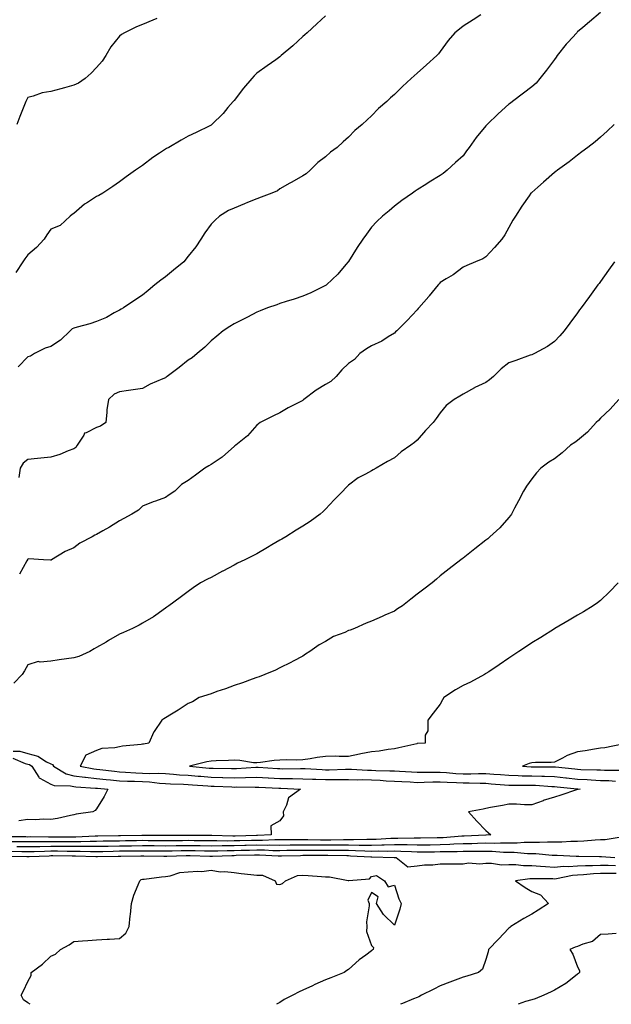
# Model space of a CAD drawing. Units: inches. Extents: x 1000163 to 1002803, y 7340138 to 7342778.
# Drawn here: x 1002324 to 1002583, y 7340138 to 7340568 of the extents above; entities that cross this region are included whole.
import ezdxf

# ---------------------------------------------------------------- set-up
doc = ezdxf.new("R2010")
doc.units = ezdxf.units.IN
doc.header["$MEASUREMENT"] = 0
doc.layers.add('Contour_10007340', color=7, linetype='Continuous', true_color=0x9d3cfa)

msp = doc.modelspace()

# ---------------------------------------------------------------- linework, layer by layer
at = {"layer": 'Contour_10007340'}
for points in [[(1002458.05, 7340569.34, 3244), (1002454.18, 7340565.79, 3244), (1002449.91, 7340561.92, 3244), (1002448.95, 7340561.02, 3244), (1002448.05, 7340560.21, 3244), (1002443.74, 7340556.23, 3244), (1002438.7, 7340551.92, 3244), (1002438.34, 7340551.63, 3244), (1002438.05, 7340551.44, 3244), (1002436.29, 7340550.16, 3244), (1002432.54, 7340547.43, 3244), (1002428.05, 7340544.25, 3244), (1002426.87, 7340543.11, 3244), (1002425.85, 7340541.92, 3244), (1002422.2, 7340537.77, 3244), (1002418.05, 7340532.3, 3244), (1002417.85, 7340532.12, 3244), (1002417.66, 7340531.92, 3244), (1002415.4, 7340529.27, 3244), (1002413.26, 7340526.72, 3244), (1002408.42, 7340521.92, 3244), (1002408.23, 7340521.75, 3244), (1002408.05, 7340521.62, 3244), (1002407.47, 7340521.35, 3244), (1002401.56, 7340518.41, 3244), (1002398.05, 7340516.8, 3244), (1002394.91, 7340515.06, 3244), (1002389.62, 7340511.92, 3244), (1002388.58, 7340511.39, 3244), (1002388.05, 7340511.05, 3244), (1002385.44, 7340509.31, 3244), (1002382.52, 7340507.45, 3244), (1002378.05, 7340503.97, 3244), (1002376.8, 7340503.17, 3244), (1002374.97, 7340501.92, 3244), (1002370.95, 7340499.01, 3244), (1002368.05, 7340496.88, 3244), (1002365.11, 7340494.86, 3244), (1002360.79, 7340491.92, 3244), (1002359.06, 7340490.91, 3244), (1002358.05, 7340490.52, 3244), (1002354.01, 7340487.88, 3244), (1002352.82, 7340487.15, 3244), (1002348.05, 7340483.06, 3244), (1002347.37, 7340482.6, 3244), (1002346.47, 7340481.92, 3244), (1002342.08, 7340477.88, 3244), (1002338.05, 7340476.18, 3244), (1002336.29, 7340473.68, 3244), (1002335.2, 7340471.92, 3244), (1002331.81, 7340468.16, 3244), (1002328.05, 7340465.08, 3244), (1002326.72, 7340463.25, 3244), (1002325.89, 7340461.92, 3244), (1002322.71, 7340457.26, 3244)], [(1002384.31, 7340568.17, 3243), (1002382.57, 7340567.39, 3243), (1002378.05, 7340565.5, 3243), (1002375.47, 7340564.5, 3243), (1002370.18, 7340561.92, 3243), (1002368.85, 7340561.11, 3243), (1002368.05, 7340560.48, 3243), (1002364.26, 7340555.71, 3243), (1002362.02, 7340551.92, 3243), (1002360.44, 7340549.53, 3243), (1002358.05, 7340546.72, 3243), (1002355.7, 7340544.27, 3243), (1002353.11, 7340541.92, 3243), (1002350.09, 7340539.88, 3243), (1002348.05, 7340539.01, 3243), (1002344.07, 7340537.94, 3243), (1002342.46, 7340537.51, 3243), (1002338.05, 7340536.33, 3243), (1002334.22, 7340535.75, 3243), (1002330.33, 7340534.2, 3243), (1002328.05, 7340533.67, 3243), (1002327.43, 7340532.54, 3243), (1002327.14, 7340531.92, 3243), (1002326.56, 7340530.43, 3243), (1002324.54, 7340525.42, 3243), (1002323.21, 7340521.92, 3243)], [(1002525.82, 7340569.69, 3245), (1002522.42, 7340567.55, 3245), (1002518.05, 7340564.75, 3245), (1002516.51, 7340563.46, 3245), (1002514.52, 7340561.92, 3245), (1002511.49, 7340558.48, 3245), (1002508.05, 7340553.73, 3245), (1002507.27, 7340552.7, 3245), (1002506.57, 7340551.92, 3245), (1002502.05, 7340547.91, 3245), (1002498.05, 7340544.31, 3245), (1002496.77, 7340543.19, 3245), (1002495.44, 7340541.92, 3245), (1002491.55, 7340538.42, 3245), (1002488.05, 7340534.95, 3245), (1002486.44, 7340533.53, 3245), (1002484.72, 7340531.92, 3245), (1002481.14, 7340528.83, 3245), (1002478.05, 7340525.61, 3245), (1002476.11, 7340523.87, 3245), (1002473.99, 7340521.92, 3245), (1002470.76, 7340519.21, 3245), (1002468.05, 7340516.42, 3245), (1002465.68, 7340514.29, 3245), (1002463.01, 7340511.92, 3245), (1002460.23, 7340509.74, 3245), (1002458.05, 7340507.82, 3245), (1002454.68, 7340505.29, 3245), (1002451.35, 7340501.92, 3245), (1002449.55, 7340500.41, 3245), (1002448.05, 7340499.44, 3245), (1002443.22, 7340496.75, 3245), (1002442.42, 7340496.28, 3245), (1002438.05, 7340493.77, 3245), (1002436.96, 7340493.01, 3245), (1002434.56, 7340491.92, 3245), (1002429.87, 7340490.11, 3245), (1002428.05, 7340489.47, 3245), (1002423.99, 7340487.86, 3245), (1002422.63, 7340487.34, 3245), (1002418.05, 7340485.44, 3245), (1002415.69, 7340484.29, 3245), (1002411.71, 7340481.92, 3245), (1002409.85, 7340480.12, 3245), (1002408.05, 7340478.34, 3245), (1002405.32, 7340474.65, 3245), (1002403.55, 7340471.92, 3245), (1002401.42, 7340468.55, 3245), (1002398.05, 7340464.39, 3245), (1002396.08, 7340461.92, 3245), (1002391.68, 7340458.29, 3245), (1002388.05, 7340455.46, 3245), (1002386.01, 7340453.96, 3245), (1002383.52, 7340451.92, 3245), (1002380.57, 7340449.41, 3245), (1002378.05, 7340447.39, 3245), (1002374.76, 7340445.21, 3245), (1002369.75, 7340441.92, 3245), (1002368.72, 7340441.25, 3245), (1002368.05, 7340440.82, 3245), (1002365.76, 7340439.64, 3245), (1002362.3, 7340437.67, 3245), (1002358.05, 7340435.86, 3245), (1002355.14, 7340434.84, 3245), (1002349.58, 7340433.45, 3245), (1002348.05, 7340432.99, 3245), (1002347.31, 7340432.66, 3245), (1002346.47, 7340431.92, 3245), (1002342.21, 7340427.76, 3245), (1002338.05, 7340424.97, 3245), (1002335.64, 7340424.33, 3245), (1002330.88, 7340421.92, 3245), (1002329.19, 7340420.77, 3245), (1002328.05, 7340420.5, 3245), (1002323.83, 7340416.14, 3245)], [(1002578.05, 7340570.79, 3246), (1002573.25, 7340566.72, 3246), (1002570.38, 7340564.25, 3246), (1002568.05, 7340562.25, 3246), (1002567.87, 7340562.1, 3246), (1002567.69, 7340561.92, 3246), (1002563.78, 7340557.65, 3246), (1002563.08, 7340556.89, 3246), (1002559.14, 7340551.92, 3246), (1002558.73, 7340551.24, 3246), (1002558.05, 7340550.25, 3246), (1002554.43, 7340545.54, 3246), (1002551.64, 7340541.92, 3246), (1002549.99, 7340539.98, 3246), (1002548.05, 7340538.25, 3246), (1002544.45, 7340535.52, 3246), (1002539.63, 7340531.92, 3246), (1002538.73, 7340531.24, 3246), (1002538.05, 7340530.71, 3246), (1002533.41, 7340526.56, 3246), (1002528.61, 7340521.92, 3246), (1002528.32, 7340521.65, 3246), (1002528.05, 7340521.35, 3246), (1002523.82, 7340516.15, 3246), (1002520.68, 7340511.92, 3246), (1002519.57, 7340510.4, 3246), (1002518.05, 7340508.21, 3246), (1002514.72, 7340505.25, 3246), (1002511.06, 7340501.92, 3246), (1002509.4, 7340500.57, 3246), (1002508.05, 7340499.59, 3246), (1002503.24, 7340496.73, 3246), (1002502.17, 7340496.04, 3246), (1002498.05, 7340493.4, 3246), (1002497.2, 7340492.76, 3246), (1002496, 7340491.92, 3246), (1002491.28, 7340488.69, 3246), (1002488.05, 7340486.19, 3246), (1002485.76, 7340484.21, 3246), (1002482.82, 7340481.92, 3246), (1002480.47, 7340479.49, 3246), (1002478.05, 7340477.04, 3246), (1002475.93, 7340474.04, 3246), (1002474.32, 7340471.92, 3246), (1002471.82, 7340468.16, 3246), (1002468.05, 7340462.16, 3246), (1002467.95, 7340462.01, 3246), (1002467.89, 7340461.92, 3246), (1002466.87, 7340460.73, 3246), (1002463.33, 7340456.63, 3246), (1002458.47, 7340451.92, 3246), (1002458.24, 7340451.73, 3246), (1002458.05, 7340451.59, 3246), (1002457.43, 7340451.3, 3246), (1002451.58, 7340448.4, 3246), (1002448.05, 7340446.92, 3246), (1002444.3, 7340445.67, 3246), (1002440.75, 7340444.62, 3246), (1002438.05, 7340443.76, 3246), (1002436.73, 7340443.24, 3246), (1002432.7, 7340441.92, 3246), (1002429.41, 7340440.56, 3246), (1002428.05, 7340439.95, 3246), (1002423.95, 7340437.82, 3246), (1002422.78, 7340437.19, 3246), (1002418.05, 7340434.84, 3246), (1002416.16, 7340433.81, 3246), (1002413.35, 7340431.92, 3246), (1002410.49, 7340429.47, 3246), (1002408.05, 7340427.55, 3246), (1002405.24, 7340424.74, 3246), (1002402.01, 7340421.92, 3246), (1002399.83, 7340420.14, 3246), (1002398.05, 7340419.05, 3246), (1002394.07, 7340415.91, 3246), (1002388.87, 7340411.92, 3246), (1002388.4, 7340411.57, 3246), (1002388.05, 7340411.36, 3246), (1002387.01, 7340410.88, 3246), (1002381.44, 7340408.54, 3246), (1002378.05, 7340406.75, 3246), (1002373.94, 7340406.04, 3246), (1002372, 7340405.87, 3246), (1002368.05, 7340405.28, 3246), (1002365.77, 7340404.2, 3246), (1002363.17, 7340401.92, 3246), (1002362.56, 7340397.41, 3246), (1002362.55, 7340396.42, 3246), (1002362.07, 7340391.92, 3246), (1002359.78, 7340390.2, 3246), (1002358.05, 7340389.63, 3246), (1002353.48, 7340387.35, 3246), (1002352.73, 7340387.25, 3246), (1002352.39, 7340386.26, 3246), (1002349.6, 7340381.92, 3246), (1002348.98, 7340380.99, 3246), (1002348.05, 7340380.42, 3246), (1002345.66, 7340379.53, 3246), (1002342.01, 7340377.96, 3246), (1002338.05, 7340376.74, 3246), (1002333.67, 7340376.31, 3246), (1002332.24, 7340376.11, 3246), (1002328.05, 7340375.67, 3246), (1002325.92, 7340374.05, 3246), (1002324.72, 7340371.92, 3246), (1002324.01, 7340367.87, 3246)], [(1002584.08, 7340521.92, 3247), (1002581.01, 7340518.96, 3247), (1002578.05, 7340516.36, 3247), (1002575.68, 7340514.29, 3247), (1002572.57, 7340511.92, 3247), (1002569.99, 7340509.98, 3247), (1002568.05, 7340508.52, 3247), (1002564.32, 7340505.66, 3247), (1002559.27, 7340501.92, 3247), (1002558.6, 7340501.37, 3247), (1002558.05, 7340500.92, 3247), (1002553.21, 7340496.76, 3247), (1002550.71, 7340494.57, 3247), (1002548.05, 7340492.26, 3247), (1002547.87, 7340492.09, 3247), (1002547.71, 7340491.92, 3247), (1002546.96, 7340490.83, 3247), (1002543.76, 7340486.21, 3247), (1002540.89, 7340481.92, 3247), (1002539.86, 7340480.11, 3247), (1002538.05, 7340477.01, 3247), (1002536.28, 7340473.69, 3247), (1002534.95, 7340471.92, 3247), (1002531.81, 7340468.16, 3247), (1002528.05, 7340464.18, 3247), (1002526.73, 7340463.24, 3247), (1002523.53, 7340461.92, 3247), (1002519.67, 7340460.29, 3247), (1002518.05, 7340459.57, 3247), (1002513.67, 7340456.3, 3247), (1002510.64, 7340454.51, 3247), (1002508.05, 7340452.89, 3247), (1002507.58, 7340452.39, 3247), (1002507.18, 7340451.92, 3247), (1002503.26, 7340447.13, 3247), (1002503.07, 7340446.9, 3247), (1002498.69, 7340441.92, 3247), (1002498.43, 7340441.54, 3247), (1002498.05, 7340441.09, 3247), (1002493.59, 7340436.39, 3247), (1002489.09, 7340431.92, 3247), (1002488.6, 7340431.37, 3247), (1002488.05, 7340430.9, 3247), (1002485.34, 7340429.21, 3247), (1002482.61, 7340427.35, 3247), (1002478.05, 7340425.28, 3247), (1002475.94, 7340424.03, 3247), (1002473.04, 7340421.92, 3247), (1002470.65, 7340419.33, 3247), (1002468.05, 7340417.63, 3247), (1002465.13, 7340414.84, 3247), (1002462.67, 7340411.92, 3247), (1002460.25, 7340409.72, 3247), (1002458.05, 7340408.47, 3247), (1002453.94, 7340406.03, 3247), (1002448.56, 7340401.92, 3247), (1002448.27, 7340401.69, 3247), (1002448.05, 7340401.52, 3247), (1002447.21, 7340401.08, 3247), (1002441.66, 7340398.31, 3247), (1002438.05, 7340396.12, 3247), (1002435.26, 7340394.72, 3247), (1002429.5, 7340391.92, 3247), (1002428.66, 7340391.31, 3247), (1002428.05, 7340390.74, 3247), (1002423.86, 7340386.11, 3247), (1002418.76, 7340381.92, 3247), (1002418.35, 7340381.61, 3247), (1002418.05, 7340381.33, 3247), (1002413.08, 7340376.89, 3247), (1002412.91, 7340376.78, 3247), (1002408.05, 7340373.55, 3247), (1002406.97, 7340373, 3247), (1002405.34, 7340371.92, 3247), (1002401.16, 7340368.81, 3247), (1002398.05, 7340366.5, 3247), (1002395.14, 7340364.83, 3247), (1002392.24, 7340361.92, 3247), (1002389.71, 7340360.26, 3247), (1002388.05, 7340359.09, 3247), (1002383.71, 7340357.59, 3247), (1002382.67, 7340357.3, 3247), (1002378.05, 7340355.3, 3247), (1002376.34, 7340353.63, 3247), (1002373.49, 7340351.92, 3247), (1002369.99, 7340349.97, 3247), (1002368.05, 7340348.95, 3247), (1002363.72, 7340346.24, 3247), (1002360.69, 7340344.56, 3247), (1002358.05, 7340343.04, 3247), (1002357.27, 7340342.71, 3247), (1002356.1, 7340341.92, 3247), (1002350.76, 7340339.21, 3247), (1002348.05, 7340337.16, 3247), (1002344.37, 7340335.61, 3247), (1002338.35, 7340331.92, 3247), (1002338.13, 7340331.84, 3247), (1002338.05, 7340331.8, 3247), (1002337.91, 7340331.78, 3247), (1002334.79, 7340331.92, 3247), (1002328.43, 7340332.3, 3247), (1002328.05, 7340332.29, 3247), (1002327.91, 7340332.06, 3247), (1002327.83, 7340331.92, 3247), (1002327.57, 7340331.45, 3247), (1002324.36, 7340325.61, 3247)], [(1002584.24, 7340461.92, 3248), (1002581.62, 7340458.35, 3248), (1002578.05, 7340453.42, 3248), (1002577.42, 7340452.55, 3248), (1002576.96, 7340451.92, 3248), (1002573.98, 7340447.85, 3248), (1002573.2, 7340446.78, 3248), (1002569.64, 7340441.92, 3248), (1002568.95, 7340441.02, 3248), (1002568.05, 7340439.75, 3248), (1002564.72, 7340435.25, 3248), (1002562.2, 7340431.92, 3248), (1002560.33, 7340429.64, 3248), (1002558.05, 7340427.21, 3248), (1002554.93, 7340425.04, 3248), (1002549.18, 7340421.92, 3248), (1002548.41, 7340421.56, 3248), (1002548.05, 7340421.43, 3248), (1002547.31, 7340421.17, 3248), (1002541.07, 7340418.9, 3248), (1002538.05, 7340417.92, 3248), (1002534.72, 7340415.25, 3248), (1002531.35, 7340411.92, 3248), (1002529.54, 7340410.43, 3248), (1002528.05, 7340409.37, 3248), (1002523.23, 7340407.1, 3248), (1002522.98, 7340406.99, 3248), (1002518.05, 7340404.23, 3248), (1002516.64, 7340403.33, 3248), (1002514.21, 7340401.92, 3248), (1002510.72, 7340399.25, 3248), (1002508.05, 7340396.03, 3248), (1002506.34, 7340393.63, 3248), (1002505.06, 7340391.92, 3248), (1002501.61, 7340388.35, 3248), (1002498.05, 7340384.19, 3248), (1002496.83, 7340383.14, 3248), (1002495.3, 7340381.92, 3248), (1002490.98, 7340379, 3248), (1002488.05, 7340376.51, 3248), (1002485.13, 7340374.84, 3248), (1002480.17, 7340371.92, 3248), (1002478.81, 7340371.16, 3248), (1002478.05, 7340370.78, 3248), (1002475.41, 7340369.28, 3248), (1002472.29, 7340367.68, 3248), (1002468.05, 7340364.56, 3248), (1002466.76, 7340363.21, 3248), (1002465.59, 7340361.92, 3248), (1002461.82, 7340358.15, 3248), (1002458.05, 7340354.11, 3248), (1002456.94, 7340353.03, 3248), (1002455.65, 7340351.92, 3248), (1002451.26, 7340348.71, 3248), (1002448.05, 7340346.59, 3248), (1002445.16, 7340344.81, 3248), (1002440.62, 7340341.92, 3248), (1002438.99, 7340340.98, 3248), (1002438.05, 7340340.46, 3248), (1002434.6, 7340338.47, 3248), (1002432.62, 7340337.35, 3248), (1002428.05, 7340334.61, 3248), (1002426.24, 7340333.73, 3248), (1002422.79, 7340331.92, 3248), (1002419.5, 7340330.48, 3248), (1002418.05, 7340329.62, 3248), (1002413.19, 7340327.05, 3248), (1002413.01, 7340326.96, 3248), (1002408.05, 7340324.22, 3248), (1002406.43, 7340323.55, 3248), (1002403.43, 7340321.92, 3248), (1002400.25, 7340319.72, 3248), (1002398.05, 7340318.08, 3248), (1002394.47, 7340315.5, 3248), (1002389.59, 7340311.92, 3248), (1002388.67, 7340311.3, 3248), (1002388.05, 7340310.88, 3248), (1002383.97, 7340307.84, 3248), (1002382.93, 7340307.03, 3248), (1002378.05, 7340304.23, 3248), (1002376.59, 7340303.39, 3248), (1002373.77, 7340301.92, 3248), (1002369.8, 7340300.17, 3248), (1002368.05, 7340299.47, 3248), (1002363.27, 7340296.7, 3248), (1002362.21, 7340296.08, 3248), (1002358.05, 7340293.66, 3248), (1002356.91, 7340293.06, 3248), (1002355.05, 7340291.92, 3248), (1002350.22, 7340289.75, 3248), (1002348.05, 7340289.18, 3248), (1002344.85, 7340288.71, 3248), (1002341.71, 7340288.26, 3248), (1002338.05, 7340287.73, 3248), (1002333.35, 7340287.22, 3248), (1002332.45, 7340287.52, 3248), (1002328.05, 7340286.13, 3248), (1002326.51, 7340283.46, 3248), (1002325.53, 7340281.92, 3248), (1002321.92, 7340278.06, 3248)], [(1002586.05, 7340401.92, 3249), (1002582.26, 7340397.71, 3249), (1002578.05, 7340393.69, 3249), (1002577.19, 7340392.78, 3249), (1002576.22, 7340391.92, 3249), (1002572.35, 7340387.62, 3249), (1002568.05, 7340384.05, 3249), (1002566.8, 7340383.17, 3249), (1002564.96, 7340381.92, 3249), (1002561.39, 7340378.58, 3249), (1002558.05, 7340376.04, 3249), (1002555.46, 7340374.51, 3249), (1002552.04, 7340371.92, 3249), (1002550.12, 7340369.85, 3249), (1002548.05, 7340367.35, 3249), (1002545.82, 7340364.15, 3249), (1002544.41, 7340361.92, 3249), (1002542.3, 7340357.67, 3249), (1002540.55, 7340354.42, 3249), (1002539.24, 7340351.92, 3249), (1002538.75, 7340351.22, 3249), (1002538.05, 7340350.37, 3249), (1002534.06, 7340345.91, 3249), (1002529.8, 7340341.92, 3249), (1002528.81, 7340341.16, 3249), (1002528.05, 7340340.55, 3249), (1002523.22, 7340336.75, 3249), (1002521.67, 7340335.54, 3249), (1002518.05, 7340332.7, 3249), (1002517.62, 7340332.35, 3249), (1002517.06, 7340331.92, 3249), (1002511.95, 7340328.02, 3249), (1002508.05, 7340324.89, 3249), (1002506.49, 7340323.48, 3249), (1002504.57, 7340321.92, 3249), (1002500.87, 7340319.1, 3249), (1002498.05, 7340316.92, 3249), (1002495.26, 7340314.71, 3249), (1002491.6, 7340311.92, 3249), (1002489.49, 7340310.49, 3249), (1002488.05, 7340309.57, 3249), (1002483.87, 7340307.74, 3249), (1002482.74, 7340307.23, 3249), (1002478.05, 7340305.23, 3249), (1002475.69, 7340304.28, 3249), (1002470.67, 7340301.92, 3249), (1002468.7, 7340301.27, 3249), (1002468.05, 7340301.03, 3249), (1002466.41, 7340300.28, 3249), (1002461.51, 7340298.47, 3249), (1002458.05, 7340296.28, 3249), (1002455.15, 7340294.82, 3249), (1002451.21, 7340291.92, 3249), (1002449.2, 7340290.77, 3249), (1002448.05, 7340289.87, 3249), (1002443.88, 7340287.75, 3249), (1002442.78, 7340287.19, 3249), (1002438.05, 7340284.84, 3249), (1002436.16, 7340283.82, 3249), (1002431.52, 7340281.92, 3249), (1002429.08, 7340280.9, 3249), (1002428.05, 7340280.57, 3249), (1002426.02, 7340279.88, 3249), (1002421.75, 7340278.21, 3249), (1002418.05, 7340277.17, 3249), (1002414.27, 7340275.7, 3249), (1002410.57, 7340274.44, 3249), (1002408.05, 7340273.53, 3249), (1002402.78, 7340271.92, 3249), (1002399.97, 7340270, 3249), (1002398.05, 7340269.2, 3249), (1002393.66, 7340266.32, 3249), (1002390.69, 7340264.55, 3249), (1002388.05, 7340262.95, 3249), (1002387.43, 7340262.54, 3249), (1002386.54, 7340261.92, 3249), (1002383.22, 7340257.09, 3249), (1002383.07, 7340256.9, 3249), (1002380.79, 7340251.92, 3249), (1002378.48, 7340251.49, 3249), (1002378.05, 7340251.47, 3249), (1002377.51, 7340251.38, 3249), (1002369.35, 7340250.63, 3249), (1002368.05, 7340250.39, 3249), (1002366.05, 7340249.92, 3249), (1002360.34, 7340249.63, 3249), (1002358.05, 7340248.77, 3249), (1002353.29, 7340246.68, 3249), (1002350.86, 7340241.92, 3249), (1002356.89, 7340240.76, 3249), (1002358.05, 7340240.63, 3249), (1002359.5, 7340240.47, 3249), (1002365.8, 7340239.67, 3249), (1002368.05, 7340239.45, 3249), (1002370.62, 7340239.35, 3249), (1002375.13, 7340239.01, 3249), (1002378.05, 7340238.9, 3249), (1002381.23, 7340238.74, 3249), (1002384.97, 7340238.84, 3249), (1002388.05, 7340238.66, 3249), (1002391.54, 7340238.43, 3249), (1002394.3, 7340238.17, 3249), (1002398.05, 7340237.94, 3249), (1002402.38, 7340237.59, 3249), (1002403.61, 7340237.48, 3249), (1002408.05, 7340237.13, 3249), (1002412.98, 7340236.98, 3249), (1002413.11, 7340236.98, 3249), (1002418.05, 7340236.83, 3249), (1002423.02, 7340236.95, 3249), (1002423.09, 7340236.96, 3249), (1002428.05, 7340237.09, 3249), (1002432.96, 7340236.83, 3249), (1002433.15, 7340236.82, 3249), (1002438.05, 7340236.56, 3249), (1002442.63, 7340236.5, 3249), (1002443.51, 7340236.46, 3249), (1002448.05, 7340236.39, 3249), (1002452.35, 7340236.22, 3249), (1002453.77, 7340236.2, 3249), (1002458.05, 7340236.03, 3249), (1002462.19, 7340236.07, 3249), (1002463.95, 7340236.03, 3249), (1002468.05, 7340236.06, 3249), (1002472.1, 7340235.97, 3249), (1002473.95, 7340236.02, 3249), (1002478.05, 7340235.93, 3249), (1002481.88, 7340235.75, 3249), (1002484.43, 7340235.55, 3249), (1002488.05, 7340235.36, 3249), (1002491.33, 7340235.2, 3249), (1002494.96, 7340235.01, 3249), (1002498.05, 7340234.85, 3249), (1002501.02, 7340234.89, 3249), (1002504.9, 7340235.08, 3249), (1002508.05, 7340235.11, 3249), (1002511.06, 7340234.93, 3249), (1002515.14, 7340234.83, 3249), (1002518.05, 7340234.66, 3249), (1002520.79, 7340234.66, 3249), (1002525.54, 7340234.42, 3249), (1002528.05, 7340234.42, 3249), (1002530.39, 7340234.26, 3249), (1002536.17, 7340233.8, 3249), (1002538.05, 7340233.67, 3249), (1002539.75, 7340233.61, 3249), (1002546.29, 7340233.67, 3249), (1002548.05, 7340233.62, 3249), (1002549.7, 7340233.57, 3249), (1002556.87, 7340233.1, 3249), (1002558.05, 7340233.06, 3249), (1002559.08, 7340232.95, 3249), (1002567.95, 7340232.02, 3249), (1002568.05, 7340232.01, 3249), (1002568.13, 7340232, 3249), (1002569.14, 7340231.92, 3249), (1002568.26, 7340231.71, 3249), (1002568.05, 7340231.66, 3249), (1002567.66, 7340231.52, 3249), (1002560.7, 7340229.28, 3249), (1002558.05, 7340228.41, 3249), (1002553.08, 7340226.89, 3249), (1002552.97, 7340226.84, 3249), (1002548.05, 7340224.97, 3249), (1002544.87, 7340225.1, 3249), (1002541.38, 7340225.26, 3249), (1002538.05, 7340225.38, 3249), (1002535.26, 7340224.72, 3249), (1002529.97, 7340223.84, 3249), (1002528.05, 7340223.43, 3249), (1002526.77, 7340223.19, 3249), (1002520.47, 7340221.92, 3249), (1002524.1, 7340217.97, 3249), (1002528.05, 7340213.87, 3249), (1002529.09, 7340212.97, 3249), (1002530.23, 7340211.92, 3249), (1002528.14, 7340211.83, 3249), (1002528.05, 7340211.83, 3249), (1002527.96, 7340211.83, 3249), (1002518.58, 7340211.4, 3249), (1002518.05, 7340211.39, 3249), (1002517.49, 7340211.36, 3249), (1002509.31, 7340210.66, 3249), (1002508.05, 7340210.61, 3249), (1002506.73, 7340210.6, 3249), (1002499.44, 7340210.53, 3249), (1002498.05, 7340210.52, 3249), (1002496.67, 7340210.55, 3249), (1002489.59, 7340210.38, 3249), (1002488.05, 7340210.41, 3249), (1002486.5, 7340210.36, 3249), (1002480.06, 7340209.9, 3249), (1002478.05, 7340209.85, 3249), (1002476.02, 7340209.89, 3249), (1002470.25, 7340209.72, 3249), (1002468.05, 7340209.76, 3249), (1002465.88, 7340209.75, 3249), (1002460.33, 7340209.64, 3249), (1002458.05, 7340209.64, 3249), (1002455.79, 7340209.66, 3249), (1002450.22, 7340209.75, 3249), (1002448.05, 7340209.77, 3249), (1002445.87, 7340209.74, 3249), (1002440.23, 7340209.74, 3249), (1002438.05, 7340209.71, 3249), (1002435.85, 7340209.73, 3249), (1002430.44, 7340209.53, 3249), (1002428.05, 7340209.54, 3249), (1002425.61, 7340209.48, 3249), (1002420.64, 7340209.33, 3249), (1002418.05, 7340209.26, 3249), (1002415.37, 7340209.25, 3249), (1002410.6, 7340209.37, 3249), (1002408.05, 7340209.35, 3249), (1002405.52, 7340209.39, 3249), (1002400.58, 7340209.39, 3249), (1002398.05, 7340209.42, 3249), (1002395.52, 7340209.39, 3249), (1002390.6, 7340209.38, 3249), (1002388.05, 7340209.34, 3249), (1002385.48, 7340209.35, 3249), (1002380.58, 7340209.39, 3249), (1002378.05, 7340209.41, 3249), (1002375.5, 7340209.37, 3249), (1002370.7, 7340209.28, 3249), (1002368.05, 7340209.24, 3249), (1002365.32, 7340209.19, 3249), (1002360.85, 7340209.12, 3249), (1002358.05, 7340209.06, 3249), (1002355.19, 7340209.06, 3249), (1002351.09, 7340208.88, 3249), (1002345.01, 7340208.88, 3249), (1002341.12, 7340208.85, 3249), (1002338.05, 7340208.85, 3249), (1002334.95, 7340208.82, 3249), (1002331.09, 7340208.88, 3249), (1002328.05, 7340208.85, 3249), (1002325.01, 7340208.88, 3249), (1002321.08, 7340208.9, 3249)], [(1002585.85, 7340321.92, 3250), (1002582.06, 7340317.91, 3250), (1002578.05, 7340314.12, 3250), (1002576.8, 7340313.17, 3250), (1002574.9, 7340311.92, 3250), (1002570.7, 7340309.27, 3250), (1002568.05, 7340307.72, 3250), (1002564.41, 7340305.56, 3250), (1002558.07, 7340301.92, 3250), (1002558.05, 7340301.91, 3250), (1002558.01, 7340301.89, 3250), (1002551.95, 7340298.02, 3250), (1002548.05, 7340295.65, 3250), (1002545.82, 7340294.15, 3250), (1002542.45, 7340291.92, 3250), (1002539.82, 7340290.15, 3250), (1002538.05, 7340289.01, 3250), (1002533.81, 7340286.15, 3250), (1002529.26, 7340283.13, 3250), (1002528.05, 7340282.33, 3250), (1002527.81, 7340282.17, 3250), (1002527.38, 7340281.92, 3250), (1002521.37, 7340278.59, 3250), (1002518.05, 7340277.04, 3250), (1002514.75, 7340275.22, 3250), (1002509.66, 7340271.92, 3250), (1002509.1, 7340270.86, 3250), (1002508.05, 7340269.03, 3250), (1002504.93, 7340265.04, 3250), (1002502.61, 7340261.92, 3250), (1002502.63, 7340257.34, 3250), (1002501.54, 7340255.4, 3250), (1002501.54, 7340251.92, 3250), (1002498.2, 7340251.77, 3250), (1002498.05, 7340251.76, 3250), (1002497.84, 7340251.72, 3250), (1002490.05, 7340249.92, 3250), (1002488.05, 7340249.52, 3250), (1002485.31, 7340249.18, 3250), (1002481.45, 7340248.52, 3250), (1002478.05, 7340248.14, 3250), (1002473.36, 7340247.23, 3250), (1002472.83, 7340247.14, 3250), (1002468.05, 7340246.16, 3250), (1002463.9, 7340246.08, 3250), (1002462.38, 7340246.25, 3250), (1002458.05, 7340246.18, 3250), (1002454.3, 7340245.67, 3250), (1002451.28, 7340245.15, 3250), (1002448.05, 7340244.68, 3250), (1002445.46, 7340244.51, 3250), (1002440.8, 7340244.67, 3250), (1002438.05, 7340244.52, 3250), (1002435.52, 7340244.45, 3250), (1002429.58, 7340243.45, 3250), (1002428.05, 7340243.39, 3250), (1002426.56, 7340243.41, 3250), (1002420.58, 7340244.45, 3250), (1002418.05, 7340244.48, 3250), (1002415.62, 7340244.35, 3250), (1002410.31, 7340244.18, 3250), (1002408.05, 7340244.06, 3250), (1002406.14, 7340243.83, 3250), (1002398.65, 7340241.92, 3250), (1002407.22, 7340241.09, 3250), (1002408.05, 7340241.02, 3250), (1002408.98, 7340240.99, 3250), (1002417.01, 7340240.88, 3250), (1002418.05, 7340240.86, 3250), (1002419.09, 7340240.88, 3250), (1002427.56, 7340241.43, 3250), (1002428.05, 7340241.44, 3250), (1002428.56, 7340241.41, 3250), (1002437.01, 7340240.88, 3250), (1002438.05, 7340240.83, 3250), (1002439.15, 7340240.81, 3250), (1002447.05, 7340240.92, 3250), (1002448.05, 7340240.9, 3250), (1002449.1, 7340240.86, 3250), (1002456.53, 7340240.4, 3250), (1002458.05, 7340240.34, 3250), (1002459.62, 7340240.35, 3250), (1002466.75, 7340240.63, 3250), (1002468.05, 7340240.64, 3250), (1002469.36, 7340240.61, 3250), (1002476.27, 7340240.14, 3250), (1002478.05, 7340240.1, 3250), (1002479.95, 7340240.01, 3250), (1002486.03, 7340239.9, 3250), (1002488.05, 7340239.8, 3250), (1002490.29, 7340239.69, 3250), (1002495.57, 7340239.44, 3250), (1002498.05, 7340239.31, 3250), (1002500.63, 7340239.35, 3250), (1002505.36, 7340239.23, 3250), (1002508.05, 7340239.26, 3250), (1002510.88, 7340239.09, 3250), (1002514.85, 7340238.72, 3250), (1002518.05, 7340238.53, 3250), (1002521.44, 7340238.53, 3250), (1002524.83, 7340238.7, 3250), (1002528.05, 7340238.7, 3250), (1002531.51, 7340238.46, 3250), (1002534.42, 7340238.29, 3250), (1002538.05, 7340238.03, 3250), (1002542.07, 7340237.9, 3250), (1002543.89, 7340237.76, 3250), (1002548.05, 7340237.62, 3250), (1002552.48, 7340237.49, 3250), (1002553.63, 7340237.5, 3250), (1002558.05, 7340237.35, 3250), (1002562.95, 7340236.82, 3250), (1002563.17, 7340236.8, 3250), (1002568.05, 7340236.28, 3250), (1002572.21, 7340236.08, 3250), (1002574.05, 7340235.93, 3250), (1002578.05, 7340235.72, 3250), (1002581.71, 7340235.59, 3250), (1002584.57, 7340235.4, 3250)], [(1002587.68, 7340251.55, 3251), (1002580, 7340249.96, 3251), (1002578.05, 7340249.73, 3251), (1002575.47, 7340249.35, 3251), (1002571.43, 7340248.54, 3251), (1002568.05, 7340248.1, 3251), (1002563.47, 7340246.5, 3251), (1002561.47, 7340245.34, 3251), (1002558.05, 7340243.65, 3251), (1002556.53, 7340243.44, 3251), (1002549.68, 7340243.56, 3251), (1002548.05, 7340243.38, 3251), (1002546.96, 7340243.01, 3251), (1002544.08, 7340241.92, 3251), (1002547.78, 7340241.64, 3251), (1002548.05, 7340241.63, 3251), (1002548.34, 7340241.62, 3251), (1002557.79, 7340241.65, 3251), (1002558.05, 7340241.64, 3251), (1002558.36, 7340241.61, 3251), (1002566.81, 7340240.68, 3251), (1002568.05, 7340240.55, 3251), (1002569.5, 7340240.48, 3251), (1002576.49, 7340240.36, 3251), (1002578.05, 7340240.28, 3251), (1002579.75, 7340240.22, 3251), (1002586.27, 7340240.15, 3251)], [(1002321.58, 7340248.39, 3248), (1002324.51, 7340248.38, 3248), (1002328.05, 7340247.42, 3248), (1002332.4, 7340246.27, 3248), (1002336.13, 7340243.85, 3248), (1002338.05, 7340242.89, 3248), (1002338.75, 7340242.63, 3248), (1002339.17, 7340241.92, 3248), (1002344.69, 7340238.56, 3248), (1002348.05, 7340237.76, 3248), (1002352.86, 7340237.11, 3248), (1002353.18, 7340237.05, 3248), (1002358.05, 7340236.47, 3248), (1002362.17, 7340236.04, 3248), (1002364.09, 7340235.89, 3248), (1002368.05, 7340235.49, 3248), (1002371.48, 7340235.35, 3248), (1002374.62, 7340235.35, 3248), (1002378.05, 7340235.22, 3248), (1002381.19, 7340235.07, 3248), (1002385.47, 7340234.5, 3248), (1002388.05, 7340234.35, 3248), (1002390.34, 7340234.21, 3248), (1002395.94, 7340234.03, 3248), (1002398.05, 7340233.9, 3248), (1002399.89, 7340233.75, 3248), (1002406.61, 7340233.36, 3248), (1002408.05, 7340233.25, 3248), (1002409.34, 7340233.21, 3248), (1002417.14, 7340232.83, 3248), (1002418.05, 7340232.8, 3248), (1002418.96, 7340232.83, 3248), (1002427.25, 7340232.72, 3248), (1002428.05, 7340232.74, 3248), (1002428.83, 7340232.7, 3248), (1002437.65, 7340232.32, 3248), (1002438.05, 7340232.3, 3248), (1002438.42, 7340232.3, 3248), (1002447.03, 7340231.92, 3248), (1002441.87, 7340228.11, 3248), (1002440.96, 7340224.83, 3248), (1002439.5, 7340221.92, 3248), (1002439.68, 7340220.28, 3248), (1002438.05, 7340218.1, 3248), (1002434.15, 7340215.82, 3248), (1002434.22, 7340211.92, 3248), (1002428.26, 7340211.7, 3248), (1002428.05, 7340211.71, 3248), (1002427.83, 7340211.7, 3248), (1002418.55, 7340211.42, 3248), (1002418.05, 7340211.41, 3248), (1002417.53, 7340211.4, 3248), (1002408.32, 7340211.64, 3248), (1002408.05, 7340211.64, 3248), (1002407.78, 7340211.65, 3248), (1002398.33, 7340211.64, 3248), (1002398.05, 7340211.65, 3248), (1002397.77, 7340211.64, 3248), (1002388.36, 7340211.61, 3248), (1002388.05, 7340211.6, 3248), (1002387.74, 7340211.61, 3248), (1002378.29, 7340211.67, 3248), (1002378.05, 7340211.68, 3248), (1002377.8, 7340211.67, 3248), (1002368.48, 7340211.5, 3248), (1002368.05, 7340211.49, 3248), (1002367.61, 7340211.48, 3248), (1002358.64, 7340211.33, 3248), (1002358.05, 7340211.32, 3248), (1002357.45, 7340211.32, 3248), (1002349.01, 7340210.96, 3248), (1002347.09, 7340210.96, 3248), (1002339.08, 7340210.89, 3248), (1002338.05, 7340210.89, 3248), (1002337.01, 7340210.88, 3248), (1002328.96, 7340211.01, 3248), (1002328.05, 7340211, 3248), (1002327.14, 7340211.01, 3248), (1002318.93, 7340211.04, 3248)], [(1002321.51, 7340245.38, 3247), (1002326.89, 7340243.08, 3247), (1002328.05, 7340242.76, 3247), (1002328.71, 7340242.58, 3247), (1002329.74, 7340241.92, 3247), (1002332.8, 7340237.18, 3247), (1002332.93, 7340236.81, 3247), (1002333.25, 7340236.73, 3247), (1002338.05, 7340234.09, 3247), (1002339.55, 7340233.42, 3247), (1002346.61, 7340233.36, 3247), (1002348.05, 7340233.01, 3247), (1002349.02, 7340232.88, 3247), (1002357.59, 7340232.37, 3247), (1002358.05, 7340232.32, 3247), (1002358.41, 7340232.28, 3247), (1002362.99, 7340231.92, 3247), (1002361.36, 7340228.61, 3247), (1002358.05, 7340223.31, 3247), (1002357.36, 7340222.61, 3247), (1002356.33, 7340221.92, 3247), (1002349.05, 7340220.92, 3247), (1002348.05, 7340220.69, 3247), (1002346.58, 7340220.45, 3247), (1002340.89, 7340219.07, 3247), (1002338.05, 7340218.68, 3247), (1002334.88, 7340218.75, 3247), (1002331.41, 7340218.56, 3247), (1002328.05, 7340218.61, 3247), (1002324.12, 7340217.99, 3247)], [(1002587.05, 7340210.92, 3250), (1002580.16, 7340209.81, 3250), (1002578.05, 7340209.72, 3250), (1002575.76, 7340209.63, 3250), (1002570.81, 7340209.16, 3250), (1002568.05, 7340209.06, 3250), (1002565.18, 7340209.04, 3250), (1002561.2, 7340208.77, 3250), (1002558.05, 7340208.75, 3250), (1002554.93, 7340208.8, 3250), (1002551.4, 7340208.57, 3250), (1002548.05, 7340208.62, 3250), (1002544.73, 7340208.6, 3250), (1002541.68, 7340208.28, 3250), (1002538.05, 7340208.26, 3250), (1002534.45, 7340208.32, 3250), (1002531.77, 7340208.2, 3250), (1002528.05, 7340208.24, 3250), (1002524.32, 7340208.19, 3250), (1002521.89, 7340208.08, 3250), (1002518.05, 7340208.03, 3250), (1002513.98, 7340207.85, 3250), (1002512.27, 7340207.71, 3250), (1002508.05, 7340207.54, 3250), (1002503.64, 7340207.51, 3250), (1002502.47, 7340207.5, 3250), (1002498.05, 7340207.47, 3250), (1002493.67, 7340207.55, 3250), (1002492.44, 7340207.52, 3250), (1002488.05, 7340207.59, 3250), (1002483.61, 7340207.47, 3250), (1002482.57, 7340207.4, 3250), (1002478.05, 7340207.29, 3250), (1002473.5, 7340207.36, 3250), (1002472.63, 7340207.34, 3250), (1002468.05, 7340207.41, 3250), (1002463.54, 7340207.4, 3250), (1002462.58, 7340207.39, 3250), (1002458.05, 7340207.38, 3250), (1002453.55, 7340207.42, 3250), (1002452.54, 7340207.43, 3250), (1002448.05, 7340207.47, 3250), (1002443.55, 7340207.42, 3250), (1002442.55, 7340207.42, 3250), (1002438.05, 7340207.36, 3250), (1002433.52, 7340207.39, 3250), (1002432.61, 7340207.35, 3250), (1002428.05, 7340207.38, 3250), (1002423.39, 7340207.26, 3250), (1002422.73, 7340207.24, 3250), (1002418.05, 7340207.13, 3250), (1002413.23, 7340207.09, 3250), (1002412.86, 7340207.1, 3250), (1002408.05, 7340207.07, 3250), (1002403.26, 7340207.14, 3250), (1002402.84, 7340207.14, 3250), (1002398.05, 7340207.21, 3250), (1002393.27, 7340207.14, 3250), (1002392.83, 7340207.14, 3250), (1002388.05, 7340207.07, 3250), (1002383.24, 7340207.1, 3250), (1002382.86, 7340207.11, 3250), (1002378.05, 7340207.13, 3250), (1002373.2, 7340207.07, 3250), (1002372.91, 7340207.06, 3250), (1002368.05, 7340206.99, 3250), (1002363.07, 7340206.9, 3250), (1002363.03, 7340206.9, 3250), (1002358.05, 7340206.8, 3250), (1002353.18, 7340206.8, 3250), (1002352.93, 7340206.81, 3250), (1002348.05, 7340206.8, 3250), (1002342.93, 7340206.8, 3250), (1002338.05, 7340206.81, 3250), (1002333.21, 7340206.76, 3250), (1002332.87, 7340206.75, 3250), (1002328.05, 7340206.7, 3250), (1002323.23, 7340206.75, 3250)], [(1002584.6, 7340198.47, 3252), (1002581.41, 7340198.56, 3252), (1002578.05, 7340198.57, 3252), (1002574.55, 7340198.43, 3252), (1002571.51, 7340198.47, 3252), (1002568.05, 7340198.31, 3252), (1002564.14, 7340198.01, 3252), (1002561.86, 7340198.11, 3252), (1002558.05, 7340197.74, 3252), (1002554.07, 7340197.94, 3252), (1002551.81, 7340198.17, 3252), (1002548.05, 7340198.37, 3252), (1002544.5, 7340198.37, 3252), (1002541.16, 7340198.81, 3252), (1002538.05, 7340198.81, 3252), (1002534.91, 7340198.78, 3252), (1002530.47, 7340199.5, 3252), (1002528.05, 7340199.46, 3252), (1002525.34, 7340199.21, 3252), (1002520.43, 7340199.54, 3252), (1002518.05, 7340199.21, 3252), (1002515.28, 7340199.15, 3252), (1002510.76, 7340199.2, 3252), (1002508.05, 7340199.13, 3252), (1002504.89, 7340198.76, 3252), (1002501.24, 7340198.72, 3252), (1002498.05, 7340198.24, 3252), (1002493.97, 7340197.84, 3252), (1002488.9, 7340201.92, 3252), (1002488.1, 7340201.96, 3252), (1002488.05, 7340201.97, 3252), (1002488, 7340201.96, 3252), (1002478.29, 7340202.16, 3252), (1002478.05, 7340202.15, 3252), (1002477.82, 7340202.16, 3252), (1002468.84, 7340202.71, 3252), (1002468.05, 7340202.72, 3252), (1002467.25, 7340202.72, 3252), (1002458.99, 7340202.86, 3252), (1002458.05, 7340202.86, 3252), (1002457.1, 7340202.87, 3252), (1002448.99, 7340202.86, 3252), (1002448.05, 7340202.86, 3252), (1002447.11, 7340202.85, 3252), (1002438.8, 7340202.67, 3252), (1002438.05, 7340202.66, 3252), (1002437.31, 7340202.67, 3252), (1002429.18, 7340203.05, 3252), (1002428.05, 7340203.05, 3252), (1002426.95, 7340203.02, 3252), (1002419, 7340202.87, 3252), (1002418.05, 7340202.85, 3252), (1002417.13, 7340202.84, 3252), (1002408.63, 7340202.5, 3252), (1002408.05, 7340202.49, 3252), (1002407.46, 7340202.5, 3252), (1002398.89, 7340202.76, 3252), (1002398.05, 7340202.77, 3252), (1002397.21, 7340202.76, 3252), (1002388.68, 7340202.55, 3252), (1002388.05, 7340202.55, 3252), (1002387.42, 7340202.55, 3252), (1002378.71, 7340202.58, 3252), (1002378.05, 7340202.59, 3252), (1002377.39, 7340202.58, 3252), (1002368.64, 7340202.51, 3252), (1002368.05, 7340202.5, 3252), (1002367.48, 7340202.49, 3252), (1002358.42, 7340202.29, 3252), (1002358.05, 7340202.29, 3252), (1002357.69, 7340202.29, 3252), (1002348.77, 7340202.64, 3252), (1002347.33, 7340202.64, 3252), (1002338.85, 7340202.72, 3252), (1002338.05, 7340202.72, 3252), (1002337.26, 7340202.71, 3252), (1002328.54, 7340202.41, 3252), (1002328.05, 7340202.4, 3252), (1002327.56, 7340202.41, 3252), (1002318.67, 7340202.54, 3252)], [(1002584.35, 7340201.92, 3251), (1002578.44, 7340202.32, 3251), (1002578.05, 7340202.3, 3251), (1002577.69, 7340202.29, 3251), (1002568.64, 7340202.5, 3251), (1002568.05, 7340202.48, 3251), (1002567.49, 7340202.48, 3251), (1002559.09, 7340202.96, 3251), (1002558.05, 7340202.96, 3251), (1002557, 7340202.97, 3251), (1002549.82, 7340203.69, 3251), (1002548.05, 7340203.72, 3251), (1002546.26, 7340203.71, 3251), (1002540.38, 7340204.25, 3251), (1002538.05, 7340204.24, 3251), (1002535.7, 7340204.27, 3251), (1002530.76, 7340204.63, 3251), (1002528.05, 7340204.66, 3251), (1002525.34, 7340204.63, 3251), (1002520.84, 7340204.71, 3251), (1002518.05, 7340204.67, 3251), (1002515.41, 7340204.56, 3251), (1002510.7, 7340204.57, 3251), (1002508.05, 7340204.46, 3251), (1002505.52, 7340204.45, 3251), (1002500.57, 7340204.44, 3251), (1002498.05, 7340204.42, 3251), (1002495.5, 7340204.47, 3251), (1002490.86, 7340204.73, 3251), (1002488.05, 7340204.78, 3251), (1002485.27, 7340204.7, 3251), (1002480.92, 7340204.79, 3251), (1002478.05, 7340204.72, 3251), (1002475.2, 7340204.77, 3251), (1002471.15, 7340205.02, 3251), (1002468.05, 7340205.06, 3251), (1002464.91, 7340205.06, 3251), (1002461.25, 7340205.12, 3251), (1002458.05, 7340205.12, 3251), (1002454.83, 7340205.15, 3251), (1002451.27, 7340205.14, 3251), (1002448.05, 7340205.17, 3251), (1002444.84, 7340205.13, 3251), (1002441.17, 7340205.05, 3251), (1002438.05, 7340205.02, 3251), (1002434.93, 7340205.03, 3251), (1002431.33, 7340205.2, 3251), (1002428.05, 7340205.22, 3251), (1002424.84, 7340205.14, 3251), (1002421.19, 7340205.06, 3251), (1002418.05, 7340204.99, 3251), (1002415, 7340204.97, 3251), (1002410.93, 7340204.8, 3251), (1002408.05, 7340204.78, 3251), (1002405.15, 7340204.83, 3251), (1002401.08, 7340204.95, 3251), (1002398.05, 7340204.99, 3251), (1002395.02, 7340204.95, 3251), (1002390.98, 7340204.85, 3251), (1002388.05, 7340204.81, 3251), (1002385.14, 7340204.83, 3251), (1002380.97, 7340204.84, 3251), (1002378.05, 7340204.86, 3251), (1002375.15, 7340204.82, 3251), (1002370.91, 7340204.79, 3251), (1002368.05, 7340204.75, 3251), (1002365.28, 7340204.69, 3251), (1002360.73, 7340204.6, 3251), (1002358.05, 7340204.55, 3251), (1002355.43, 7340204.54, 3251), (1002350.85, 7340204.72, 3251), (1002345.25, 7340204.72, 3251), (1002340.89, 7340204.76, 3251), (1002338.05, 7340204.76, 3251), (1002335.24, 7340204.73, 3251), (1002330.71, 7340204.58, 3251), (1002328.05, 7340204.55, 3251), (1002325.39, 7340204.58, 3251), (1002320.77, 7340204.64, 3251)], [(1002329.05, 7340138, 3252), (1002328.05, 7340138.59, 3252), (1002326.11, 7340139.98, 3252), (1002325.11, 7340141.92, 3252), (1002326.06, 7340143.91, 3252), (1002328.05, 7340147.94, 3252), (1002329.39, 7340150.58, 3252), (1002329.46, 7340151.92, 3252), (1002334.45, 7340155.52, 3252), (1002338.05, 7340159.01, 3252), (1002340.05, 7340159.91, 3252), (1002342.25, 7340161.92, 3252), (1002346.1, 7340163.88, 3252), (1002348.05, 7340165.34, 3252), (1002351.83, 7340165.7, 3252), (1002354.2, 7340165.77, 3252), (1002358.05, 7340166.19, 3252), (1002362.59, 7340166.46, 3252), (1002363.6, 7340166.38, 3252), (1002368.05, 7340166.72, 3252), (1002370.86, 7340169.11, 3252), (1002372.32, 7340171.92, 3252), (1002372.76, 7340176.63, 3252), (1002372.84, 7340177.13, 3252), (1002373.24, 7340181.92, 3252), (1002374.29, 7340185.68, 3252), (1002376.25, 7340190.12, 3252), (1002376.9, 7340191.92, 3252), (1002377.53, 7340192.44, 3252), (1002378.05, 7340192.55, 3252), (1002378.75, 7340192.62, 3252), (1002386.31, 7340193.65, 3252), (1002388.05, 7340193.81, 3252), (1002390.15, 7340194.01, 3252), (1002394.42, 7340195.56, 3252), (1002398.05, 7340195.74, 3252), (1002402.23, 7340196.1, 3252), (1002403.97, 7340196.01, 3252), (1002408.05, 7340196.48, 3252), (1002411.94, 7340195.81, 3252), (1002414.07, 7340195.9, 3252), (1002418.05, 7340195.44, 3252), (1002421.18, 7340195.05, 3252), (1002425.34, 7340194.63, 3252), (1002428.05, 7340194.31, 3252), (1002430.44, 7340194.31, 3252), (1002435.94, 7340191.92, 3252), (1002436.59, 7340190.46, 3252), (1002438.05, 7340190.24, 3252), (1002439.28, 7340190.69, 3252), (1002440.57, 7340191.92, 3252), (1002445.79, 7340194.17, 3252), (1002448.05, 7340194.34, 3252), (1002450.35, 7340194.23, 3252), (1002456.27, 7340193.7, 3252), (1002458.05, 7340193.6, 3252), (1002459.72, 7340193.59, 3252), (1002467.95, 7340192.01, 3252), (1002468.05, 7340192.01, 3252), (1002468.2, 7340192.07, 3252), (1002477.18, 7340192.79, 3252), (1002478.05, 7340193.82, 3252), (1002480.32, 7340194.19, 3252), (1002483.69, 7340191.92, 3252), (1002485.35, 7340189.22, 3252), (1002488.05, 7340190.05, 3252), (1002490.08, 7340183.95, 3252), (1002491.01, 7340181.92, 3252), (1002490.44, 7340179.53, 3252), (1002488.05, 7340172.49, 3252), (1002483.25, 7340177.12, 3252), (1002480.24, 7340181.92, 3252), (1002480.99, 7340184.86, 3252), (1002478.05, 7340186.77, 3252), (1002476.53, 7340183.44, 3252), (1002477.04, 7340181.92, 3252), (1002477.07, 7340180.94, 3252), (1002475.96, 7340174.01, 3252), (1002476, 7340171.92, 3252), (1002475.93, 7340169.8, 3252), (1002478.05, 7340163.7, 3252), (1002478.97, 7340162.84, 3252), (1002478.73, 7340161.92, 3252), (1002478.38, 7340161.59, 3252), (1002478.05, 7340161.27, 3252), (1002475.55, 7340159.42, 3252), (1002472.63, 7340157.34, 3252), (1002468.05, 7340153.18, 3252), (1002467.26, 7340152.72, 3252), (1002466.12, 7340151.92, 3252), (1002460.37, 7340149.6, 3252), (1002458.05, 7340148.65, 3252), (1002453.34, 7340146.63, 3252), (1002452.25, 7340146.12, 3252), (1002448.05, 7340144.22, 3252), (1002446.49, 7340143.48, 3252), (1002443.68, 7340141.92, 3252), (1002439.94, 7340140.03, 3252), (1002438.05, 7340138.86, 3252), (1002436.61, 7340138, 3252)], [(1002584.86, 7340195.11, 3253), (1002581.16, 7340195.03, 3253), (1002578.05, 7340195.04, 3253), (1002575.05, 7340194.92, 3253), (1002570.61, 7340194.47, 3253), (1002568.05, 7340194.36, 3253), (1002565.78, 7340194.19, 3253), (1002558.86, 7340192.73, 3253), (1002558.05, 7340192.65, 3253), (1002557.28, 7340192.69, 3253), (1002548.84, 7340192.71, 3253), (1002548.05, 7340192.75, 3253), (1002547.22, 7340192.75, 3253), (1002540.94, 7340191.92, 3253), (1002545.11, 7340188.99, 3253), (1002548.05, 7340187.15, 3253), (1002551.93, 7340185.8, 3253), (1002555.43, 7340181.92, 3253), (1002550.89, 7340179.08, 3253), (1002548.05, 7340177.34, 3253), (1002544.55, 7340175.42, 3253), (1002538.98, 7340171.92, 3253), (1002538.43, 7340171.54, 3253), (1002538.05, 7340171.22, 3253), (1002533.6, 7340166.37, 3253), (1002529.12, 7340161.92, 3253), (1002529.01, 7340160.96, 3253), (1002528.05, 7340157.49, 3253), (1002526.59, 7340153.38, 3253), (1002524.77, 7340151.92, 3253), (1002519.64, 7340150.33, 3253), (1002518.05, 7340149.82, 3253), (1002514.65, 7340148.53, 3253), (1002512.34, 7340147.64, 3253), (1002508.05, 7340146.01, 3253), (1002505.34, 7340144.63, 3253), (1002499.97, 7340141.92, 3253), (1002498.69, 7340141.28, 3253), (1002498.05, 7340140.98, 3253), (1002496.48, 7340140.35, 3253), (1002491.65, 7340138.32, 3253), (1002490.8, 7340138, 3253)], [(1002584.98, 7340168.85, 3254), (1002581.4, 7340168.58, 3254), (1002578.05, 7340168.46, 3254), (1002574.51, 7340165.46, 3254), (1002570.39, 7340164.26, 3254), (1002568.05, 7340163.19, 3254), (1002567.05, 7340162.92, 3254), (1002564.67, 7340161.92, 3254), (1002566.03, 7340159.89, 3254), (1002568.05, 7340154.38, 3254), (1002568.84, 7340152.71, 3254), (1002568.9, 7340151.92, 3254), (1002568.48, 7340151.49, 3254), (1002568.05, 7340151.16, 3254), (1002564.18, 7340148.05, 3254), (1002562.95, 7340147.02, 3254), (1002558.05, 7340144.14, 3254), (1002556.54, 7340143.43, 3254), (1002553.34, 7340141.92, 3254), (1002549.51, 7340140.46, 3254), (1002548.05, 7340140.01, 3254), (1002545.34, 7340139.2, 3254), (1002542.06, 7340138, 3254)]]:
    msp.add_polyline3d(points, dxfattribs=at)

doc.saveas('drawing.dxf')
